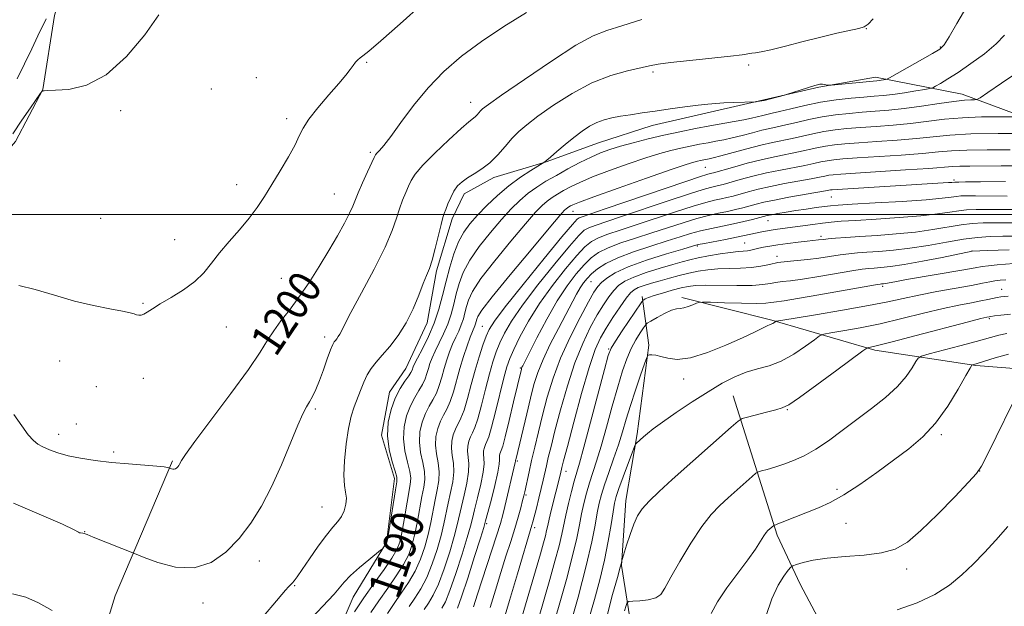
# Model space of a CAD drawing. Extents: x 2199800 to 2202700, y 317300 to 320200.
# Drawn here: x 2200227 to 2200469, y 318904 to 319048 of the extents above; entities that cross this region are included whole.
import ezdxf
from ezdxf.enums import TextEntityAlignment as Align

# ---------------------------------------------------------------- set-up
doc = ezdxf.new("R2010")
doc.units = 0
doc.header["$MEASUREMENT"] = 0
for name, color, linetype, lineweight in [('32000', 7, 'Continuous', 0), ('DTM HARD BREAKLINE', 7, 'Continuous', 0), ('DTM SPOT ELEVATION', 2, 'Continuous', 13), ('INDEX CONTOUR', 41, 'Continuous', 13), ('INDEX CONTOUR LABEL', 244, 'Continuous', 0), ('INTERMEDIATE CONTOUR', 44, 'Continuous', 0)]:
    doc.layers.add(name, color=color, linetype=linetype, lineweight=lineweight)
doc.styles.add('Style-ITALICS', font='ITALICS.shx')

msp = doc.modelspace()

# ---------------------------------------------------------------- linework, layer by layer
at = {"layer": '32000', "flags": 128}
msp.add_lwpolyline([(2200000, 319000), (2202500, 319000)], dxfattribs=at)
at = {"layer": 'DTM HARD BREAKLINE'}
for points in [[(2200255.83, 319077.2, 1202.16), (2200240.17, 319065.36, 1205.55), (2200235.57, 319048.97, 1205.51), (2200232.73, 319030.79, 1204.02), (2200225.95, 319017.98, 1203.38), (2200214.27, 319004.32, 1204.51), (2200204.4, 318994.2, 1203.93)], [(2200437.37, 319033.79, 1194.51), (2200423.46, 319031.36, 1193.89), (2200409.91, 319028.2, 1194.07), (2200397.83, 319025.4, 1193.63), (2200382.45, 319021.89, 1193.38), (2200369.25, 319017.63, 1192.98), (2200356.42, 319013.01, 1193.96), (2200343.59, 319009.11, 1195.5), (2200336.25, 319005.16, 1195.46), (2200333.27, 318998.98, 1195.57), (2200329.49, 318986.23, 1195.72), (2200327.17, 318973.46, 1195.43), (2200321.95, 318962.19, 1194.84), (2200317.87, 318956.38, 1194.66), (2200315.94, 318945.8, 1194.18), (2200319.13, 318935.17, 1194.44), (2200317.15, 318919.48, 1194.11), (2200308.98, 318906.04, 1193.2), (2200304.5, 318895.49, 1192.21)], [(2200437.37, 319033.79, 1194.51), (2200458.65, 319029.59, 1190.66), (2200486.97, 319019.1, 1185.64), (2200512.25, 319015.75, 1181.2), (2200542.84, 319009.68, 1176.54), (2200576.55, 319005.36, 1170.7), (2200606.26, 319000.18, 1164.23), (2200634.18, 318994.59, 1157.8), (2200655.91, 318991.27, 1153.82), (2200683.86, 318987.44, 1150.2), (2200699.84, 318986.4, 1146.94), (2200720.23, 318982.65, 1145.4), (2200737.99, 318981.59, 1143.04), (2200757.5, 318979.18, 1141.41), (2200767.25, 318976.87, 1140.15), (2200787.67, 318975.78, 1139.51), (2200816.99, 318976.83, 1139.2), (2200843.23, 318980.58, 1137.39), (2200865.05, 318986.14, 1137.3), (2200888.68, 318996.13, 1136.44), (2200923.03, 319011.78, 1135.98)], [(2200380, 318979.92, 1170.33), (2200381.66, 318967.91, 1166.21), (2200378.78, 318946.18, 1164.26), (2200375.96, 318929.77, 1162.59), (2200374.92, 318913.79, 1161.95), (2200377.01, 318900.89, 1159.1), (2200377.74, 318884.01, 1158.7), (2200376.24, 318866.7, 1158.79), (2200376.14, 318856.49, 1156.07), (2200379.92, 318833.36, 1153.31), (2200384.22, 318819.11, 1151.95)], [(2200389.77, 318979.62, 1168.44), (2200411.92, 318974.08, 1166.17), (2200437.17, 318966.73, 1161.65), (2200462, 318962.94, 1157.85), (2200481.97, 318961.41, 1155.04), (2200501.98, 318963.44, 1155.49), (2200511.76, 318964.68, 1154.41), (2200525.99, 318966.32, 1152.59), (2200547.29, 318964.78, 1151.33), (2200561.05, 318963.31, 1149.56), (2200576.12, 318960.06, 1148.25), (2200593.87, 318958.56, 1146.8), (2200607.21, 318960.2, 1146.76), (2200616.59, 318965.89, 1146.98), (2200629.11, 318974.65, 1148.07), (2200639.78, 318975.88, 1148.07), (2200658.4, 318972.59, 1145.71), (2200681.9, 318968.81, 1144.63), (2200702.33, 318969.06, 1142.55), (2200719.22, 318970.23, 1141.1), (2200738.75, 318968.71, 1141.19), (2200751.61, 318967.25, 1139.83)], [(2200402.42, 318955.52, 1162.87), (2200413.19, 318921.21, 1157.62), (2200418.85, 318909.17, 1155.04), (2200429.75, 318888.63, 1152.5), (2200437.2, 318877.9, 1152.23), (2200447.75, 318866.25, 1149.56), (2200461.9, 318859.9, 1148.07)], [(2200264.58, 318939.53, 1200.17), (2200250.49, 318906.36, 1197), (2200241.78, 318878.02, 1194.55), (2200237.6, 318858.96, 1193.01), (2200236.12, 318843.87, 1191.61), (2200243.03, 318823.82, 1189.17)]]:
    msp.add_polyline3d(points, dxfattribs=at)
at = {"layer": 'DTM SPOT ELEVATION'}
for p in [(2200435.15, 319045.7, 1195.94), (2200453.31, 319041.17, 1194.12), (2200312.31, 319037.41, 1201.85), (2200406.16, 319036.79, 1195.64), (2200285.15, 319033.66, 1203.12), (2200382.64, 319035.09, 1195.72), (2200274.14, 319030.92, 1203.13), (2200337.83, 319027.62, 1198.63), (2200251.83, 319025.57, 1203.56), (2200292.64, 319023.63, 1202.39), (2200313.22, 319015.32, 1200.25), (2200395.55, 319011.63, 1187.06), (2200280.37, 319007.39, 1202.54), (2200456.64, 319008.48, 1180.27), (2200304.37, 319005.06, 1200.95), (2200426.5, 319004.34, 1179.03), (2200246.93, 318999.1, 1202.9), (2200363.03, 319000.8, 1187.29), (2200410.92, 318998.53, 1177.25), (2200423.96, 318994.65, 1174.36), (2200265.11, 318993.89, 1202.66), (2200393.56, 318992.29, 1175.78), (2200405.23, 318993.04, 1174.98), (2200413.16, 318989.76, 1172.52), (2200461.05, 318991.07, 1170.04), (2200291.29, 318984.36, 1200.97), (2200367.46, 318983.55, 1177.03), (2200439.1, 318982.37, 1167.68), (2200468.37, 318981.67, 1164.82), (2200257.34, 318978.24, 1202.11), (2200340.76, 318972.55, 1186.88), (2200465.31, 318974.44, 1161.77), (2200277.81, 318972.38, 1201.3), (2200301.94, 318969.96, 1198.46), (2200371.76, 318966.97, 1170.14), (2200236.85, 318964.03, 1201.39), (2200350.08, 318962.36, 1180.15), (2200257.37, 318959.78, 1201.45), (2200390.19, 318959.62, 1165.47), (2200245.81, 318957.71, 1201.34), (2200299.71, 318952.26, 1197.76), (2200415.73, 318952.12, 1161.9), (2200240.96, 318948.53, 1200.87), (2200236.6, 318946.03, 1200.57), (2200453.51, 318945.91, 1157.72), (2200250.07, 318941.66, 1200.31), (2200349.33, 318939.48, 1177.76), (2200361.3, 318936.91, 1171.36), (2200462.94, 318936.99, 1155.99), (2200427.92, 318932.52, 1158.37), (2200351.49, 318931.12, 1175.76), (2200301.3, 318928.14, 1196.9), (2200341.82, 318924.07, 1179.73), (2200430.08, 318924.17, 1157.16), (2200242.94, 318922.12, 1198.04), (2200353.58, 318923.1, 1173.59), (2200285.93, 318914.88, 1197.43), (2200445.01, 318912.91, 1155.51), (2200294.61, 318908.87, 1195.88), (2200272.03, 318904.59, 1197.55)]:
    msp.add_point(p, dxfattribs=at)
at = {"layer": 'INDEX CONTOUR', "flags": 128}
for points, elevation in [([(2200225.524, 318950.875), (2200227.539, 318948.15), (2200229.1179, 318945.928), (2200230.359, 318944.476), (2200231.479, 318943.582), (2200232.727, 318942.918), (2200234.318, 318942.219), (2200236.352, 318941.484), (2200238.896, 318940.772), (2200241.991, 318940.136), (2200245.572, 318939.586), (2200249.544, 318939.125), (2200253.7359, 318938.75), (2200260.722, 318938.217), (2200262.539, 318938.036), (2200263.374, 318937.903), (2200263.662, 318937.816), (2200264.296, 318937.572), (2200264.638, 318937.483), (2200264.997, 318937.467), (2200265.323, 318937.571), (2200265.609, 318937.772), (2200265.862, 318938.034), (2200266.087, 318938.3259), (2200266.292, 318938.654), (2200266.79, 318939.604), (2200267.768, 318941.074), (2200270.096, 318944.274), (2200278.92, 318956.043), (2200283.22, 318961.944), (2200286.095, 318966.19), (2200287.932, 318969.127), (2200289.447, 318971.479), (2200291.223, 318973.874), (2200293.318, 318976.559), (2200295.654, 318979.687), (2200298.142, 318983.332), (2200300.647, 318987.267), (2200303.018, 318991.185), (2200305.117, 318994.802), (2200306.843, 318997.921), (2200308.108, 319000.369), (2200308.895, 319002.095), (2200310.186, 319005.339), (2200311.261, 319007.812), (2200312.48, 319010.511), (2200314.118, 319014.075), (2200314.471, 319014.716), (2200314.833, 319015.137), (2200315.454, 319015.777), (2200316.5309, 319017.021), (2200318.244, 319019.241), (2200320.714, 319022.649), (2200323.818, 319026.812), (2200327.374, 319031.136), (2200331.255, 319035.155), (2200335.57, 319038.911), (2200340.487, 319042.576), (2200346.024, 319046.236), (2200351.603, 319049.638)], 1200), ([(2200313.355, 318902.2), (2200315.322, 318905.14), (2200317.477, 318908.201), (2200319.5801, 318911.216), (2200321.363, 318914.017), (2200322.634, 318916.517), (2200323.507, 318918.941), (2200324.171, 318921.596), (2200324.781, 318924.666), (2200325.881, 318930.731), (2200326.322, 318933.017), (2200326.575, 318934.944), (2200326.516, 318936.88), (2200326.0961, 318939.106), (2200325.564, 318941.57), (2200325.246, 318944.134), (2200325.387, 318946.662), (2200325.925, 318949.036), (2200326.721, 318951.138), (2200327.642, 318952.907), (2200328.579, 318954.509), (2200329.433, 318956.164), (2200330.134, 318958.038), (2200330.737, 318960.085), (2200331.328, 318962.205), (2200331.975, 318964.303), (2200332.68, 318966.315), (2200333.428, 318968.181), (2200334.195, 318969.863), (2200334.927, 318971.411), (2200335.5619, 318972.899), (2200336.059, 318974.387), (2200336.462, 318975.888), (2200336.834, 318977.406), (2200337.313, 318979.023), (2200338.331, 318981.153), (2200340.393, 318984.29), (2200343.758, 318988.67), (2200347.715, 318993.5), (2200351.307, 318997.733), (2200353.813, 319000.578), (2200355.452, 319002.2829), (2200356.6811, 319003.356), (2200357.889, 319004.232), (2200359.198, 319005.056), (2200360.664, 319005.9), (2200362.389, 319006.837), (2200364.657, 319007.938), (2200367.8, 319009.272), (2200371.968, 319010.858), (2200376.586, 319012.498), (2200380.901, 319013.943), (2200384.342, 319015.007), (2200387.082, 319015.76), (2200389.481, 319016.336), (2200391.822, 319016.842), (2200394.095, 319017.297), (2200396.2181, 319017.692), (2200398.156, 319018.035), (2200400.069, 319018.395), (2200402.1691, 319018.855), (2200404.583, 319019.464), (2200407.102, 319020.132), (2200409.4319, 319020.734), (2200411.39, 319021.188), (2200413.235, 319021.582), (2200415.335, 319022.047), (2200417.963, 319022.6711), (2200421.009, 319023.3699), (2200424.271, 319024.017), (2200427.572, 319024.512), (2200430.854, 319024.874), (2200434.09, 319025.15), (2200437.295, 319025.392), (2200440.664, 319025.678), (2200444.436, 319026.092), (2200448.706, 319026.678), (2200452.989, 319027.312), (2200456.656, 319027.83), (2200459.229, 319028.112), (2200460.83, 319028.2099), (2200461.732, 319028.217), (2200462.281, 319028.279), (2200463.133, 319028.744), (2200465.017, 319030.008), (2200468.359, 319032.285), (2200472.369, 319035.044)], 1190), ([(2200334.653, 318903.316), (2200335.619, 318906.052), (2200337.127, 318910.653), (2200338.824, 318915.972), (2200340.245, 318920.483), (2200341.067, 318923.132), (2200341.536, 318924.755), (2200342.856, 318929.776), (2200343.792, 318933.463), (2200344.5461, 318936.703), (2200344.898, 318938.73), (2200344.958, 318939.777), (2200344.922, 318940.332), (2200344.948, 318940.794), (2200345.047, 318941.229), (2200345.192, 318941.613), (2200345.386, 318942.044), (2200345.731, 318943.084), (2200346.358, 318945.413), (2200347.329, 318949.381), (2200348.424, 318954.016), (2200350.313, 318962.072), (2200350.378, 318962.2801), (2200350.468, 318962.503), (2200350.643, 318962.866), (2200354.1299, 318969.73), (2200356.542, 318974.291), (2200359.122, 318978.809), (2200361.564, 318982.55), (2200363.781, 318985.472), (2200365.741, 318987.705), (2200367.479, 318989.391), (2200369.316, 318990.715), (2200371.64, 318991.876), (2200374.728, 318993.038), (2200378.396, 318994.243), (2200382.349, 318995.498), (2200390.076, 318998.015), (2200393.465, 318999.046), (2200396.348, 318999.798), (2200398.801, 319000.344), (2200400.958, 319000.798), (2200402.927, 319001.252), (2200404.7391, 319001.712), (2200407.995, 319002.591), (2200409.886, 319003.052), (2200412.51, 319003.601), (2200416.081, 319004.265), (2200425.039, 319005.841), (2200426.303, 319006.08), (2200426.731, 319006.132), (2200427.975, 319006.222), (2200455.315, 319007.88), (2200456.145, 319007.941), (2200456.839, 319008.02), (2200457, 319008.026), (2200457.846, 319008.022), (2200459.515, 319008.032), (2200463.1919, 319008.073), (2200469.336, 319008.156)], 1180), ([(2200354.501, 318900.718), (2200355.9181, 318905.55), (2200357.319, 318910.38), (2200358.581, 318914.857), (2200359.578, 318918.622), (2200360.242, 318921.469), (2200361.212, 318926.19), (2200361.868, 318929.009), (2200362.609, 318931.951), (2200363.304, 318934.529), (2200364.586, 318938.9069), (2200365.682, 318942.837), (2200367.337, 318949.01), (2200370.745, 318961.9321), (2200371.687, 318965.375), (2200372.394, 318967.223), (2200373.418, 318968.908), (2200375.123, 318971.479), (2200379.747, 318978.373), (2200380.161, 318978.929), (2200380.395, 318979.11), (2200380.78, 318979.316), (2200381.552, 318979.646), (2200382.922, 318980.124), (2200384.986, 318980.747), (2200387.3679, 318981.412), (2200389.578, 318981.99), (2200391.319, 318982.38), (2200393.0859, 318982.59), (2200395.57, 318982.653), (2200403.318, 318982.567), (2200407.029, 318982.608), (2200409.65, 318982.806), (2200411.436, 318983.091), (2200412.872, 318983.362), (2200414.426, 318983.557), (2200416.4939, 318983.776), (2200419.452, 318984.1621), (2200423.46, 318984.798), (2200431.574, 318986.183), (2200434.083, 318986.577), (2200435.701, 318986.773), (2200437.045, 318986.877), (2200438.6919, 318986.993), (2200441.035, 318987.244), (2200444.422, 318987.751), (2200448.956, 318988.575), (2200453.754, 318989.515), (2200461.13, 318990.999), (2200464.872, 318991.185), (2200467.479, 318991.294), (2200470.185, 318991.378)], 1170), ([(2200375.697, 318902.628), (2200376.062, 318903.97), (2200376.315, 318904.672), (2200376.743, 318904.948), (2200377.713, 318905.035), (2200379.437, 318905.145), (2200381.502, 318905.391), (2200383.34, 318905.864), (2200384.577, 318906.703), (2200385.61, 318908.248), (2200387.027, 318910.8891), (2200389.238, 318914.797), (2200391.938, 318919.259), (2200394.645, 318923.343), (2200396.993, 318926.354), (2200399.095, 318928.557), (2200401.182, 318930.452), (2200407.066, 318935.663), (2200407.978, 318936.448), (2200408.572, 318936.804), (2200409.357, 318937.036), (2200410.7249, 318937.399), (2200412.612, 318937.939), (2200414.835, 318938.655), (2200417.25, 318939.561), (2200419.862, 318940.758), (2200422.714, 318942.367), (2200425.833, 318944.46), (2200429.188, 318946.926), (2200436.3709, 318952.36), (2200439.825, 318955.102), (2200442.765, 318957.76), (2200444.938, 318960.242), (2200446.404, 318962.36), (2200447.298, 318963.902), (2200447.856, 318964.76), (2200448.711, 318965.246), (2200450.595, 318965.778), (2200458.132, 318967.767), (2200462.151, 318968.848), (2200467.647, 318970.356), (2200469.6089, 318970.831)], 1160)]:
    msp.add_lwpolyline(points, dxfattribs=dict(at, elevation=elevation))
at = {"layer": 'INTERMEDIATE CONTOUR', "flags": 128}
for points, elevation in [([(2200226.779, 318982.573), (2200230.822, 318981.581), (2200235.554, 318980.183), (2200240.485, 318978.772), (2200245.149, 318977.667), (2200249.181, 318976.8671), (2200252.2421, 318976.297), (2200254.122, 318975.886), (2200255.134, 318975.6), (2200255.721, 318975.41), (2200256.259, 318975.305), (2200256.851, 318975.335), (2200257.5319, 318975.567), (2200258.377, 318976.066), (2200259.616, 318976.883), (2200261.516, 318978.065), (2200264.208, 318979.635), (2200267.257, 318981.507), (2200270.091, 318983.57), (2200272.306, 318985.741), (2200274.17, 318988.061), (2200276.123, 318990.599), (2200278.471, 318993.383), (2200281.007, 318996.277), (2200283.393, 318999.107), (2200285.392, 319001.768), (2200287.1721, 319004.449), (2200289.004, 319007.411), (2200291.055, 319010.788), (2200293.071, 319014.211), (2200294.6971, 319017.1859), (2200295.737, 319019.402), (2200296.646, 319021.284), (2200298.038, 319023.441), (2200300.313, 319026.281), (2200303.017, 319029.41), (2200305.48, 319032.235), (2200307.189, 319034.301), (2200308.262, 319035.706), (2200308.977, 319036.688), (2200309.5681, 319037.449), (2200310.1169, 319038.0561), (2200310.664, 319038.543), (2200311.364, 319039.055), (2200312.821, 319040.1949), (2200315.754, 319042.677), (2200320.517, 319046.879), (2200326.006, 319051.826)], 1202), ([(2200347.261, 319007.1), (2200350.104, 319009.186), (2200352.668, 319010.856), (2200356.116, 319012.946), (2200356.197, 319013.033), (2200356.557, 319013.361), (2200357.451, 319014.147), (2200359.04, 319015.518), (2200361.081, 319017.24), (2200363.234, 319018.991), (2200365.228, 319020.501), (2200367.074, 319021.718), (2200368.856, 319022.645), (2200370.657, 319023.301), (2200372.576, 319023.773), (2200374.712, 319024.164), (2200377.158, 319024.562), (2200379.979, 319024.993), (2200383.229, 319025.466), (2200386.878, 319025.978), (2200390.539, 319026.476), (2200393.738, 319026.891), (2200396.16, 319027.175), (2200398.121, 319027.355), (2200400.0971, 319027.476), (2200402.4021, 319027.575), (2200408.023, 319027.767), (2200408.285, 319027.801), (2200409.966, 319028.087), (2200414.967, 319029.377), (2200415.503, 319029.533), (2200422.457, 319031.71), (2200423.43, 319031.985), (2200423.694, 319032.043), (2200423.961, 319032.0701), (2200424.301, 319032.055), (2200424.753, 319031.997), (2200425.621, 319031.848), (2200425.905, 319031.814), (2200426.464, 319031.844), (2200437.702, 319032.87), (2200438.24, 319032.931), (2200439.834, 319033.175), (2200440.166, 319033.263), (2200440.833, 319033.604), (2200451.39, 319039.592), (2200453.1451, 319040.669), (2200454.25, 319041.77), (2200455.46, 319043.705), (2200457.3561, 319047.009), (2200459.8269, 319051.128)], 1194), ([(2200225.3, 319019.896), (2200227.524, 319023.227), (2200229.63, 319026.28), (2200232.15, 319029.859), (2200232.523, 319030.332), (2200232.692, 319030.419), (2200233.001, 319030.457), (2200233.889, 319030.5121), (2200235.82, 319030.582), (2200239.102, 319030.793), (2200243.417, 319031.786), (2200248.293, 319034.328), (2200253.243, 319038.825), (2200257.725, 319044.221), (2200261.186, 319049.097)], 1204), ([(2200225.5039, 318929.098), (2200237.495, 318923.925), (2200240.401, 318922.591), (2200241.48, 318922.008), (2200241.719, 318921.839), (2200241.93, 318921.794), (2200242.525, 318921.7659), (2200242.858, 318921.682), (2200243.566, 318921.404), (2200245.077, 318920.7861), (2200255.644, 318916.545), (2200257.571, 318915.785), (2200260.956, 318914.535), (2200265.325, 318913.403), (2200269.904, 318913.199), (2200274.059, 318914.5191), (2200277.716, 318917.091), (2200280.942, 318920.432), (2200283.812, 318924.165), (2200286.431, 318928.348), (2200288.915, 318933.148), (2200291.327, 318938.5589), (2200295.337, 318948.261), (2200296.625, 318951.073), (2200297.533, 318952.748), (2200298.265, 318953.97), (2200298.994, 318955.327), (2200299.783, 318957.034), (2200300.665, 318959.209), (2200301.645, 318961.861), (2200302.607, 318964.559), (2200303.405, 318966.761), (2200303.94, 318968.079), (2200304.294, 318968.739), (2200304.595, 318969.116), (2200304.9421, 318969.526), (2200305.321, 318970.024), (2200305.688, 318970.605), (2200306.08, 318971.379), (2200306.849, 318972.928), (2200308.428, 318975.949), (2200311.045, 318980.817), (2200314.108, 318986.596), (2200316.823, 318992.029), (2200318.596, 318996.144), (2200319.642, 318999.131), (2200320.3779, 319001.468), (2200321.136, 319003.546), (2200321.912, 319005.411), (2200322.615, 319007.022), (2200323.256, 319008.42), (2200324.243, 319009.9739), (2200326.088, 319012.135), (2200329.064, 319015.148), (2200332.506, 319018.426), (2200335.515, 319021.178), (2200337.414, 319022.822), (2200338.969, 319024.064), (2200339.431, 319024.524), (2200340.279, 319025.499), (2200340.806, 319025.996), (2200342.227, 319027.058), (2200345.476, 319029.351), (2200351.051, 319033.221), (2200357.703, 319037.729), (2200363.747, 319041.617), (2200368.003, 319043.9749), (2200371.302, 319045.295), (2200374.983, 319046.416), (2200379.967, 319047.966)], 1198), ([(2200226.42, 319033.379), (2200229.951, 319040.781), (2200231.467, 319043.92), (2200233.54, 319048.153)], 1206), ([(2200286.4411, 318900.768), (2200289.25, 318904.0091), (2200292.348, 318907.696), (2200293.118, 318908.57), (2200294.023, 318909.507), (2200294.488, 318910.047), (2200295.226, 318911.028), (2200296.449, 318912.775), (2200298.271, 318915.442), (2200300.393, 318918.503), (2200302.414, 318921.257), (2200304.015, 318923.196), (2200305.213, 318924.567), (2200306.107, 318925.81), (2200306.773, 318927.259), (2200307.189, 318928.837), (2200307.308, 318930.363), (2200307.131, 318931.772), (2200306.844, 318933.464), (2200306.681, 318935.955), (2200306.823, 318939.542), (2200307.233, 318943.65), (2200307.82, 318947.487), (2200308.504, 318950.456), (2200309.243, 318952.754), (2200310.766, 318956.822), (2200311.56, 318958.834), (2200312.428, 318960.659), (2200313.422, 318962.217), (2200314.627, 318963.718), (2200316.138, 318965.448), (2200317.995, 318967.637), (2200320.021, 318970.3031), (2200321.985, 318973.409), (2200323.693, 318976.847), (2200325.104, 318980.219), (2200326.2111, 318983.052), (2200327.036, 318985.067), (2200327.704, 318986.7641), (2200328.369, 318988.831), (2200329.135, 318991.717), (2200330.569, 318997.597), (2200331.011, 318999.28), (2200331.344, 319000.311), (2200331.721, 319001.283), (2200332.261, 319002.641), (2200332.954, 319004.238), (2200333.76, 319005.781), (2200334.661, 319007.046), (2200335.73, 319008.093), (2200337.067, 319009.053), (2200338.728, 319010.059), (2200340.614, 319011.252), (2200342.583, 319012.7741), (2200344.512, 319014.695), (2200346.347, 319016.791), (2200348.054, 319018.768), (2200349.682, 319020.444), (2200351.6241, 319022.11), (2200354.355, 319024.171), (2200358.189, 319026.871), (2200362.787, 319029.801), (2200367.645, 319032.393), (2200372.292, 319034.21), (2200376.3759, 319035.356), (2200381.809, 319036.561), (2200383.921, 319036.967), (2200387, 319037.396), (2200391.717, 319037.9221), (2200401.735, 319038.967), (2200404.6079, 319039.309), (2200406.9449, 319039.652), (2200407.843, 319039.759), (2200409.27, 319039.989), (2200411.652, 319040.5081), (2200415.238, 319041.413), (2200419.552, 319042.538), (2200423.943, 319043.65), (2200427.837, 319044.559), (2200433.264, 319045.757), (2200434.618, 319046.167), (2200435.583, 319046.82), (2200436.819, 319048.111)], 1196), ([(2200309.307, 318902.406), (2200311.618, 318905.847), (2200314.146, 318909.425), (2200316.565, 318912.796), (2200318.511, 318915.611), (2200319.735, 318917.69), (2200320.444, 318919.535), (2200320.9561, 318921.819), (2200321.524, 318924.973), (2200323.015, 318933.665), (2200323.132, 318935.241), (2200322.91, 318936.915), (2200322.335, 318939.182), (2200321.685, 318941.929), (2200321.31, 318944.894), (2200321.475, 318947.836), (2200322.101, 318950.597), (2200323.027, 318953.042), (2200324.092, 318955.078), (2200325.145, 318956.78), (2200326.037, 318958.266), (2200326.662, 318959.639), (2200327.095, 318960.941), (2200327.453, 318962.199), (2200327.848, 318963.459), (2200328.372, 318964.839), (2200329.109, 318966.477), (2200330.1, 318968.465), (2200331.202, 318970.722), (2200332.23, 318973.123), (2200333.046, 318975.564), (2200333.706, 318978.028), (2200334.3171, 318980.518), (2200335.009, 318983.061), (2200336.023, 318985.7709), (2200337.62, 318988.7879), (2200339.951, 318992.164), (2200342.701, 318995.62), (2200345.438, 318998.791), (2200347.835, 319001.399), (2200349.963, 319003.501), (2200351.996, 319005.243), (2200354.0951, 319006.765), (2200356.37, 319008.197), (2200358.918, 319009.664), (2200361.772, 319011.243), (2200364.71, 319012.802), (2200367.447, 319014.164), (2200369.809, 319015.205), (2200372.078, 319016.035), (2200374.651, 319016.821), (2200377.818, 319017.692), (2200381.459, 319018.619), (2200385.352, 319019.537), (2200389.285, 319020.388), (2200393.106, 319021.152), (2200396.673, 319021.815), (2200402.646, 319022.8559), (2200404.996, 319023.293), (2200406.911, 319023.711), (2200409.667, 319024.403), (2200411.929, 319024.919), (2200413.776, 319025.356), (2200416.547, 319026.037), (2200420.026, 319026.843), (2200423.865, 319027.604), (2200427.731, 319028.188), (2200431.3621, 319028.601), (2200434.507, 319028.885), (2200437.034, 319029.09), (2200439.269, 319029.289), (2200441.653, 319029.564), (2200444.457, 319029.962), (2200447.267, 319030.401), (2200449.497, 319030.765), (2200450.759, 319030.985), (2200451.442, 319031.19), (2200452.133, 319031.556), (2200453.3271, 319032.242), (2200455.162, 319033.35), (2200457.684, 319034.965), (2200460.836, 319037.109), (2200464.147, 319039.539), (2200467.037, 319041.948), (2200469.083, 319044.082)], 1192), ([(2200317.403, 318901.995), (2200319.026, 318904.432), (2200320.807, 318906.977), (2200322.594, 318909.636), (2200324.214, 318912.424), (2200325.533, 318915.344), (2200326.571, 318918.347), (2200327.386, 318921.373), (2200328.038, 318924.359), (2200329.1131, 318929.918), (2200329.629, 318932.369), (2200330.018, 318934.648), (2200330.122, 318936.845), (2200329.856, 318939.031), (2200329.443, 318941.2119), (2200329.181, 318943.373), (2200329.299, 318945.489), (2200329.75, 318947.474), (2200330.416, 318949.233), (2200331.191, 318950.737), (2200332.013, 318952.239), (2200332.829, 318954.062), (2200333.606, 318956.437), (2200335.203, 318962.211), (2200336.102, 318965.148), (2200336.9889, 318967.791), (2200337.747, 318969.885), (2200338.29, 318971.26), (2200338.894, 318972.6749), (2200339.073, 318973.209), (2200339.217, 318973.748), (2200339.35, 318974.293), (2200339.617, 318974.986), (2200340.64, 318976.536), (2200343.165, 318979.792), (2200347.565, 318985.175), (2200352.73, 318991.381), (2200357.176, 318996.675), (2200359.791, 318999.758), (2200360.942, 319001.066), (2200361.367, 319001.47), (2200361.683, 319001.699), (2200362.026, 319001.915), (2200362.41, 319002.136), (2200363.005, 319002.432), (2200364.604, 319003.073), (2200368.154, 319004.38), (2200374.127, 319006.5099), (2200381.094, 319008.96), (2200387.1509, 319011.064), (2200390.865, 319012.323), (2200392.705, 319012.902), (2200393.609, 319013.134), (2200394.358, 319013.296), (2200396.445, 319013.695), (2200397.491, 319013.934), (2200399.342, 319014.417), (2200405.758, 319016.173), (2200409.197, 319017.066), (2200412.076, 319017.7321), (2200416.894, 319018.737), (2200421.993, 319019.898), (2200424.677, 319020.429), (2200427.412, 319020.837), (2200430.347, 319021.1479), (2200433.673, 319021.415), (2200437.509, 319021.686), (2200441.681, 319022.005), (2200445.942, 319022.411), (2200454.317, 319023.432), (2200458.73, 319023.832), (2200463.389, 319024.03), (2200467.738, 319024.077), (2200471.069, 319024.057)], 1188), ([(2200322.73, 318903.724), (2200324.138, 318905.7519), (2200325.609, 318908.056), (2200327.065, 318910.831), (2200328.431, 318914.1711), (2200329.634, 318917.754), (2200330.601, 318921.151), (2200331.295, 318924.0521), (2200332.345, 318929.104), (2200332.936, 318931.721), (2200333.462, 318934.352), (2200333.728, 318936.809), (2200333.616, 318938.956), (2200333.322, 318940.853), (2200333.116, 318942.613), (2200333.211, 318944.315), (2200333.574, 318945.913), (2200334.11, 318947.328), (2200335.446, 318949.968), (2200336.225, 318951.959), (2200337.073, 318954.821), (2200337.98, 318958.252), (2200338.935, 318961.804), (2200339.916, 318965.082), (2200340.852, 318967.898), (2200341.656, 318970.116), (2200342.3911, 318971.804), (2200343.696, 318973.845), (2200346.358, 318977.33), (2200350.789, 318982.873), (2200355.919, 318989.195), (2200360.302, 318994.545), (2200362.867, 318997.614), (2200364.0241, 318998.87), (2200364.554, 318999.221), (2200365.265, 318999.484), (2200370.915, 319001.4021), (2200390.717, 319008.1831), (2200394.331, 319009.392), (2200395.871, 319009.878), (2200396.735, 319010.094), (2200397.55, 319010.317), (2200402.187, 319011.625), (2200405.841, 319012.622), (2200409.6, 319013.578), (2200412.952, 319014.329), (2200418.453, 319015.428), (2200422.976, 319016.425), (2200425.084, 319016.842), (2200427.2529, 319017.161), (2200429.84, 319017.422), (2200433.256, 319017.68), (2200437.723, 319017.9809), (2200442.698, 319018.332), (2200447.448, 319018.73), (2200451.527, 319019.1589), (2200455.646, 319019.553), (2200460.803, 319019.834), (2200467.549, 319019.948), (2200474.646, 319019.945)], 1186), ([(2200326.434, 318903.0159), (2200327.469, 318904.528), (2200328.624, 318906.476), (2200329.917, 318909.238), (2200331.33, 318912.999), (2200332.697, 318917.16), (2200333.815, 318920.928), (2200334.552, 318923.745), (2200335.577, 318928.291), (2200336.2419, 318931.073), (2200336.905, 318934.055), (2200337.3341, 318936.774), (2200337.377, 318938.881), (2200337.052, 318941.852), (2200337.124, 318943.141), (2200337.398, 318944.352), (2200337.804, 318945.423), (2200338.289, 318946.395), (2200338.88, 318947.697), (2200339.622, 318949.857), (2200340.533, 318953.186), (2200341.525, 318957.118), (2200342.484, 318960.871), (2200343.333, 318963.856), (2200344.148, 318966.262), (2200345.045, 318968.473), (2200346.183, 318970.873), (2200347.901, 318973.84), (2200350.578, 318977.754), (2200354.371, 318982.745), (2200358.538, 318987.951), (2200362.115, 318992.265), (2200364.404, 318994.8729), (2200365.788, 318996.151), (2200366.916, 318996.772), (2200368.419, 318997.335), (2200374.726, 318999.434), (2200386.368, 319003.382), (2200391.633, 319005.137), (2200395.003, 319006.1941), (2200396.848, 319006.7), (2200398.799, 319007.147), (2200399.946, 319007.449), (2200404.123, 319008.613), (2200407.189, 319009.432), (2200410.57, 319010.253), (2200413.995, 319010.974), (2200420.012, 319012.119), (2200422.208, 319012.573), (2200423.96, 319012.953), (2200425.49, 319013.255), (2200427.093, 319013.486), (2200429.332, 319013.696), (2200432.839, 319013.945), (2200443.715, 319014.659), (2200448.954, 319015.049), (2200452.824, 319015.401), (2200456.061, 319015.683), (2200459.791, 319015.867), (2200464.795, 319015.936), (2200470.467, 319015.933)], 1184), ([(2200330.8, 318903.304), (2200331.638, 318904.896), (2200332.768, 318907.645), (2200334.229, 318911.826), (2200335.761, 318916.566), (2200337.03, 318920.705), (2200337.809, 318923.438), (2200338.3, 318925.375), (2200338.809, 318927.477), (2200339.549, 318930.424), (2200340.348, 318933.759), (2200340.94, 318936.739), (2200341.137, 318938.8051), (2200341.079, 318940.136), (2200340.987, 318941.092), (2200341.036, 318941.968), (2200341.222, 318942.79), (2200341.498, 318943.518), (2200341.838, 318944.224), (2200342.314, 318945.426), (2200343.018, 318947.755), (2200343.993, 318951.55), (2200346.033, 318959.939), (2200346.749, 318962.63), (2200347.444, 318964.626), (2200348.433, 318966.83), (2200349.976, 318969.942), (2200352.105, 318973.835), (2200354.797, 318978.178), (2200357.952, 318982.617), (2200361.158, 318986.708), (2200363.928, 318989.985), (2200365.942, 318992.132), (2200367.552, 318993.433), (2200369.278, 318994.3241), (2200371.574, 318995.187), (2200374.622, 318996.194), (2200378.538, 318997.466), (2200388.222, 319000.698), (2200392.549, 319002.092), (2200395.675, 319002.996), (2200397.824, 319003.522), (2200399.426, 319003.867), (2200400.863, 319004.2), (2200402.342, 319004.58), (2200406.059, 319005.602), (2200408.538, 319006.242), (2200411.54, 319006.927), (2200415.038, 319007.619), (2200421.57, 319008.809), (2200423.624, 319009.207), (2200424.943, 319009.48), (2200425.897, 319009.667), (2200426.933, 319009.81), (2200428.825, 319009.969), (2200432.422, 319010.209), (2200444.732, 319010.9859), (2200450.459, 319011.367), (2200456.274, 319011.815), (2200458.101, 319011.906), (2200460.5229, 319011.94), (2200468.261, 319011.966), (2200473.697, 319012.019)], 1182), ([(2200298.826, 318900.968), (2200302.8701, 318905.177), (2200304.293, 318906.7291), (2200306.735, 318909.655), (2200308.355, 318911.3361), (2200310.519, 318913.274), (2200312.816, 318915.181), (2200315.733, 318917.517), (2200316.163, 318917.886), (2200316.35, 318918.104), (2200317.108, 318919.128), (2200317.266, 318919.432), (2200317.434, 318920.2), (2200317.742, 318922.041), (2200319.417, 318932.358), (2200319.709, 318934.314), (2200319.688, 318935.537), (2200319.304, 318936.951), (2200318.575, 318939.257), (2200317.807, 318942.2879), (2200317.375, 318945.654), (2200317.562, 318949.009), (2200318.277, 318952.158), (2200319.333, 318954.947), (2200320.543, 318957.249), (2200321.712, 318959.051), (2200322.641, 318960.369), (2200323.19, 318961.24), (2200323.453, 318961.796), (2200323.721, 318962.614), (2200324.064, 318963.363), (2200324.79, 318964.773), (2200326.004, 318967.068), (2200327.477, 318970.033), (2200328.898, 318973.347), (2200330.033, 318976.742), (2200330.951, 318980.1679), (2200331.8, 318983.631), (2200332.706, 318987.098), (2200333.714, 318990.389), (2200334.848, 318993.286), (2200336.144, 318995.659), (2200337.686, 318997.7399), (2200339.569, 318999.85), (2200341.855, 319002.218), (2200344.458, 319004.71), (2200347.261, 319007.1)], 1194), ([(2200338.516, 318903.673), (2200339.519, 318906.784), (2200344.199, 318921.08), (2200345.166, 318924.1511), (2200345.7721, 318926.278), (2200346.281, 318928.328), (2200348.806, 318939.141), (2200348.852, 318939.387), (2200348.871, 318939.6671), (2200348.944, 318939.866), (2200349.012, 318940.116), (2200351.629, 318951.073), (2200352.573, 318954.945), (2200353.421, 318958.227), (2200354.357, 318961.217), (2200355.638, 318964.416), (2200357.416, 318968.153), (2200359.425, 318972.064), (2200363.85, 318980.444), (2200364.737, 318982.002), (2200365.559, 318983.243), (2200366.453, 318984.331), (2200367.553, 318985.425), (2200369.017, 318986.65), (2200371.08, 318987.997), (2200374.002, 318989.427), (2200377.882, 318990.89), (2200382.171, 318992.292), (2200386.161, 318993.531), (2200389.333, 318994.531), (2200391.93, 318995.331), (2200394.381, 318996.001), (2200397.02, 318996.6), (2200402.489, 318997.73), (2200404.991, 318998.305), (2200407.135, 318998.843), (2200409.869, 318999.568), (2200410.733, 318999.776), (2200411.788, 318999.987), (2200413.36, 319000.268), (2200415.406, 319000.613), (2200417.792, 319000.995), (2200420.352, 319001.385), (2200422.799, 319001.742), (2200424.815, 319002.023), (2200426.323, 319002.205), (2200428.226, 319002.355), (2200431.665, 319002.56), (2200437.3131, 319002.881), (2200443.9441, 319003.2761), (2200449.862, 319003.6749), (2200453.774, 319004.021), (2200456.005, 319004.295), (2200457.285, 319004.493), (2200458.312, 319004.613), (2200459.669, 319004.663), (2200461.91, 319004.657), (2200469.731, 319004.5529)], 1178), ([(2200342.669, 318903.503), (2200343.924, 318907.697), (2200345.267, 318912.069), (2200346.541, 318916.101), (2200347.693, 318919.703), (2200348.695, 318922.8929), (2200349.521, 318925.675), (2200350.169, 318927.9819), (2200350.636, 318929.73), (2200350.941, 318930.917), (2200351.165, 318931.869), (2200352.232, 318936.832), (2200352.849, 318939.593), (2200353.6131, 318942.888), (2200354.513, 318946.634), (2200355.533, 318950.737), (2200356.687, 318955.121), (2200358.1079, 318959.785), (2200359.959, 318964.75), (2200362.296, 318969.921), (2200364.742, 318974.754), (2200366.8109, 318978.5911), (2200368.1709, 318980.989), (2200369.092, 318982.358), (2200369.997, 318983.323), (2200371.299, 318984.403), (2200373.38, 318985.691), (2200376.612, 318987.174), (2200381.109, 318988.799), (2200385.954, 318990.349), (2200389.972, 318991.563), (2200392.357, 318992.271), (2200393.783, 318992.648), (2200395.297, 318992.955), (2200400.504, 318993.921), (2200403.173, 318994.435), (2200405.172, 318994.856), (2200407.845, 318995.475), (2200409.054, 318995.732), (2200410.338, 318995.973), (2200411.732, 318996.201), (2200413.28, 318996.426), (2200421.946, 318997.618), (2200424.305, 318997.923), (2200426.458, 318998.16), (2200428.954, 318998.365), (2200432.5, 318998.596), (2200437.507, 318998.897), (2200443.202, 318999.268), (2200448.518, 318999.698), (2200452.621, 319000.167), (2200455.618, 319000.618), (2200457.852, 319000.981), (2200459.756, 319001.206), (2200462.107, 319001.304), (2200465.772, 319001.3031), (2200471.216, 319001.232)], 1176), ([(2200345.703, 318899.361), (2200347.389, 318905.15), (2200349.333, 318911.721), (2200352.926, 318923.675), (2200353.144, 318924.493), (2200354.011, 318927.893), (2200354.619, 318930.33), (2200355.201, 318932.722), (2200355.671, 318934.748), (2200356.466, 318938.312), (2200356.94, 318940.353), (2200357.604, 318943.066), (2200358.58, 318946.896), (2200359.949, 318952.068), (2200361.625, 318957.927), (2200363.48, 318963.597), (2200365.394, 318968.375), (2200367.263, 318972.243), (2200368.989, 318975.356), (2200370.5, 318977.855), (2200371.829, 318979.838), (2200373.034, 318981.388), (2200374.227, 318982.606), (2200375.733, 318983.639), (2200377.929, 318984.652), (2200381.013, 318985.7549), (2200384.464, 318986.8471), (2200387.5819, 318987.7761), (2200389.884, 318988.437), (2200391.748, 318988.9191), (2200393.768, 318989.358), (2200396.355, 318989.851), (2200399.175, 318990.336), (2200401.711, 318990.711), (2200403.574, 318990.9081), (2200404.877, 318990.996), (2200405.867, 318991.081), (2200406.757, 318991.243), (2200408.665, 318991.728), (2200409.86, 318991.991), (2200411.375, 318992.2681), (2200413.345, 318992.574), (2200415.803, 318992.914), (2200418.3651, 318993.243), (2200420.546, 318993.504), (2200421.988, 318993.656), (2200423.391, 318993.777), (2200424.621, 318993.927), (2200425.77, 318994.05), (2200427.559, 318994.213), (2200430.105, 318994.413), (2200433.503, 318994.647), (2200437.751, 318994.916), (2200442.467, 318995.259), (2200447.174, 318995.72), (2200451.467, 318996.314), (2200458.42, 318997.469), (2200461.11, 318997.801), (2200463.832, 318997.958), (2200467.231, 318997.994), (2200471.702, 318997.956)], 1174), ([(2200350.498, 318901.379), (2200355.007, 318916.697), (2200355.766, 318919.353), (2200356.237, 318921.117), (2200356.537, 318922.404), (2200356.795, 318923.6211), (2200357.14, 318925.172), (2200357.659, 318927.3181), (2200359.923, 318936.3369), (2200360.28, 318937.883), (2200360.696, 318939.506), (2200361.628, 318943.055), (2200363.211, 318949.016), (2200365.141, 318956.068), (2200367.001, 318962.444), (2200368.492, 318966.829), (2200369.785, 318969.732), (2200371.167, 318972.12), (2200372.8289, 318974.721), (2200374.566, 318977.3169), (2200376.071, 318979.454), (2200377.148, 318980.806), (2200378.03, 318981.57), (2200379.058, 318982.073), (2200380.497, 318982.585), (2200382.32, 318983.152), (2200384.426, 318983.764), (2200386.714, 318984.406), (2200389.091, 318985.038), (2200391.462, 318985.616), (2200393.774, 318986.099), (2200396.123, 318986.461), (2200398.641, 318986.682), (2200401.4, 318986.7669), (2200404.223, 318986.823), (2200406.869, 318986.985), (2200409.175, 318987.339), (2200411.272, 318987.794), (2200413.37, 318988.209), (2200415.637, 318988.487), (2200418.093, 318988.697), (2200420.722, 318988.946), (2200423.475, 318989.311), (2200428.672, 318990.117), (2200430.821, 318990.395), (2200432.903, 318990.593), (2200435.274, 318990.762), (2200438.223, 318990.955), (2200441.761, 318991.254), (2200445.831, 318991.742), (2200450.313, 318992.46), (2200454.842, 318993.262), (2200458.988, 318993.956), (2200462.465, 318994.395), (2200465.557, 318994.613), (2200468.69, 318994.685), (2200472.189, 318994.679)], 1172), ([(2200357.993, 318898.369), (2200359.6311, 318904.063), (2200361.395, 318910.361), (2200362.92, 318916.127), (2200363.939, 318920.507), (2200364.586, 318923.768), (2200365.093, 318926.46), (2200365.653, 318929.039), (2200366.301, 318931.584), (2200367.032, 318934.081), (2200368.794, 318939.462), (2200369.92, 318943.128), (2200371.244, 318947.813), (2200372.653, 318952.941), (2200373.997, 318957.732), (2200375.172, 318961.586), (2200376.241, 318964.607), (2200377.31, 318967.076), (2200378.437, 318969.209), (2200379.495, 318970.952), (2200380.307, 318972.187), (2200380.796, 318972.875), (2200381.272, 318973.3), (2200382.144, 318973.825), (2200383.672, 318974.698), (2200385.529, 318975.703), (2200387.242, 318976.504), (2200388.465, 318976.869), (2200389.371, 318976.97), (2200390.26, 318977.081), (2200391.343, 318977.401), (2200392.46, 318977.839), (2200393.358, 318978.231), (2200393.956, 318978.45), (2200394.85, 318978.508), (2200396.808, 318978.458), (2200400.275, 318978.351), (2200404.416, 318978.2459), (2200408.077, 318978.203), (2200410.389, 318978.263), (2200411.633, 318978.387), (2200412.375, 318978.515), (2200414.895, 318978.855), (2200418.182, 318979.377), (2200423.446, 318980.285), (2200437.345, 318982.759), (2200438.498, 318982.953), (2200438.817, 318982.992), (2200439.044, 318983.008), (2200439.367, 318983.042), (2200439.834, 318983.112), (2200442.107, 318983.524), (2200444.992, 318984.033), (2200459.065, 318986.47), (2200461.849, 318986.9649), (2200463.554, 318987.251), (2200465.122, 318987.449), (2200467.242, 318987.655), (2200473.45, 318988.157)], 1168), ([(2200362.014, 318897.99), (2200364.255, 318906.021), (2200366.282, 318913.703), (2200367.643, 318919.565), (2200368.454, 318923.734), (2200368.974, 318926.731), (2200369.439, 318929.069), (2200369.9939, 318931.217), (2200370.76, 318933.6331), (2200371.807, 318936.637), (2200373.002, 318940.016), (2200374.158, 318943.419), (2200375.146, 318946.601), (2200376.075, 318949.744), (2200377.109, 318953.134), (2200378.344, 318956.901), (2200379.586, 318960.533), (2200380.575, 318963.364), (2200381.137, 318964.916), (2200381.456, 318965.488), (2200381.805, 318965.568), (2200382.415, 318965.551), (2200383.35, 318965.445), (2200384.631, 318965.165), (2200386.32, 318964.712), (2200388.6421, 318964.445), (2200391.864, 318964.814), (2200396.07, 318966.1), (2200400.619, 318967.93), (2200404.686, 318969.764), (2200407.633, 318971.167), (2200410.739, 318972.712), (2200411.44, 318973.032), (2200412.098, 318973.292), (2200412.341, 318973.427), (2200412.737, 318973.704), (2200412.989, 318973.8), (2200414.134, 318974.008), (2200422.593, 318975.401), (2200429.282, 318976.532), (2200435.612, 318977.662), (2200440.404, 318978.614), (2200444.203, 318979.438), (2200447.983, 318980.237), (2200452.421, 318981.083), (2200460.965, 318982.616), (2200463.685, 318983.128), (2200465.445, 318983.473), (2200466.731, 318983.703), (2200467.979, 318983.867), (2200469.433, 318983.986)], 1166), ([(2200365.929, 318897.227), (2200368.284, 318905.465), (2200369.577, 318910.251), (2200370.747, 318915.1161), (2200371.673, 318919.761), (2200372.3631, 318923.841), (2200372.855, 318927.001), (2200373.218, 318929.082), (2200373.632, 318930.708), (2200374.307, 318932.702), (2200375.362, 318935.604), (2200378.118, 318943.007), (2200378.4, 318943.625), (2200378.639, 318943.888), (2200380.342, 318945.394), (2200381.2829, 318946.208), (2200382.72, 318947.354), (2200385.007, 318949.035), (2200388.338, 318951.351), (2200392.274, 318953.981), (2200396.216, 318956.502), (2200399.695, 318958.568), (2200402.765, 318960.147), (2200405.609, 318961.2869), (2200408.394, 318962.09), (2200411.225, 318962.875), (2200414.19, 318964.018), (2200417.288, 318965.742), (2200420.1561, 318967.671), (2200422.345, 318969.279), (2200423.625, 318970.189), (2200424.665, 318970.617), (2200426.3561, 318970.93), (2200429.377, 318971.436), (2200433.56, 318972.196), (2200438.525, 318973.214), (2200443.879, 318974.457), (2200449.177, 318975.757), (2200453.961, 318976.913), (2200457.868, 318977.771), (2200460.929, 318978.374), (2200463.269, 318978.809), (2200465.017, 318979.154), (2200467.31, 318979.633), (2200468.1499, 318979.78), (2200468.995, 318979.882), (2200470.01, 318979.958)], 1164), ([(2200371.38, 318901.489), (2200372.758, 318906.663), (2200373.9371, 318910.859), (2200374.621, 318913.345), (2200374.902, 318914.466), (2200375.012, 318915.04), (2200375.156, 318915.521), (2200376.2, 318918.798), (2200377.074, 318921.412), (2200377.996, 318923.939), (2200378.896, 318925.954), (2200380.019, 318927.705), (2200381.693, 318929.61), (2200384.162, 318932.003), (2200387.348, 318934.896), (2200401.919, 318947.809), (2200403.59, 318949.25), (2200404.621, 318949.89), (2200405.897, 318950.274), (2200410.598, 318951.486), (2200412.879, 318952.058), (2200414.46, 318952.493), (2200416.062, 318953.281), (2200418.689, 318955.051), (2200422.948, 318958.148), (2200427.836, 318961.776), (2200434.261, 318966.577), (2200435.196, 318967.225), (2200435.559, 318967.356), (2200436.16, 318967.471), (2200437.837, 318967.861), (2200441.439, 318968.766), (2200447.355, 318970.3), (2200459.939, 318973.589), (2200463.298, 318974.456), (2200464.703, 318974.805), (2200465.32, 318974.931), (2200465.737, 318974.995), (2200466.6079, 318975.112), (2200468.171, 318975.302), (2200470.59, 318975.538)], 1162), ([(2200396.976, 318902.003), (2200398.547, 318904.867), (2200400.843, 318908.267), (2200403.511, 318911.875), (2200405.991, 318915.194), (2200407.843, 318917.825), (2200409.109, 318919.757), (2200409.951, 318921.078), (2200410.522, 318921.891), (2200410.929, 318922.366), (2200412.358, 318923.643), (2200412.453, 318923.7), (2200412.834, 318923.81), (2200413.3939, 318924.0039), (2200414.4541, 318924.409), (2200423.367, 318927.995), (2200426.238, 318929.311), (2200429.577, 318931.158), (2200433.486, 318933.693), (2200437.688, 318936.6501), (2200441.812, 318939.655), (2200445.566, 318942.467), (2200448.976, 318945.375), (2200452.148, 318948.801), (2200455.125, 318952.946), (2200457.693, 318957.135), (2200459.574, 318960.474), (2200460.598, 318962.316), (2200461.0209, 318963.007), (2200461.204, 318963.138), (2200461.514, 318963.222), (2200462.328, 318963.456), (2200466.805, 318964.784), (2200470.082, 318965.743)], 1158), ([(2200410.394, 318901.278), (2200411.912, 318905.624), (2200413.455, 318908.931), (2200414.86, 318911.203), (2200415.922, 318912.614), (2200416.545, 318913.357), (2200417.069, 318913.726), (2200417.943, 318914.035), (2200419.555, 318914.523), (2200422.049, 318915.106), (2200425.5101, 318915.626), (2200429.885, 318915.983), (2200434.578, 318916.3261), (2200438.856, 318916.867), (2200442.232, 318917.839), (2200445.202, 318919.559), (2200448.507, 318922.367), (2200452.604, 318926.363), (2200456.828, 318930.69), (2200460.229, 318934.254), (2200462.19, 318936.397), (2200463.421, 318938.217), (2200464.962, 318941.249), (2200473.112, 318957.799)], 1156), ([(2200442.703, 318902.894), (2200447.589, 318904.607), (2200451.964, 318906.674), (2200455.58, 318908.977), (2200458.627, 318911.472), (2200461.405, 318914.133), (2200464.168, 318916.954), (2200466.983, 318920.006), (2200469.868, 318923.379)], 1154), ([(2200225.213, 318906.833), (2200228.491, 318906.01), (2200231.643, 318904.614), (2200234.9699, 318902.696)], 1196)]:
    msp.add_lwpolyline(points, dxfattribs=dict(at, elevation=elevation))

# ---------------------------------------------------------------- texts
at = {"layer": 'INDEX CONTOUR LABEL', "style": 'Style-ITALICS', "width": 0.875}
for s, rotation, p in [('1200', 56.100002, (2200286.602, 318967.001, 1200)), ('1190', 71.200004, (2200316.236, 318906.439, 1190))]:
    msp.add_text(s, height=8, rotation=rotation, dxfattribs=at).set_placement(p, align=Align.MIDDLE_LEFT)

doc.saveas('drawing.dxf')
